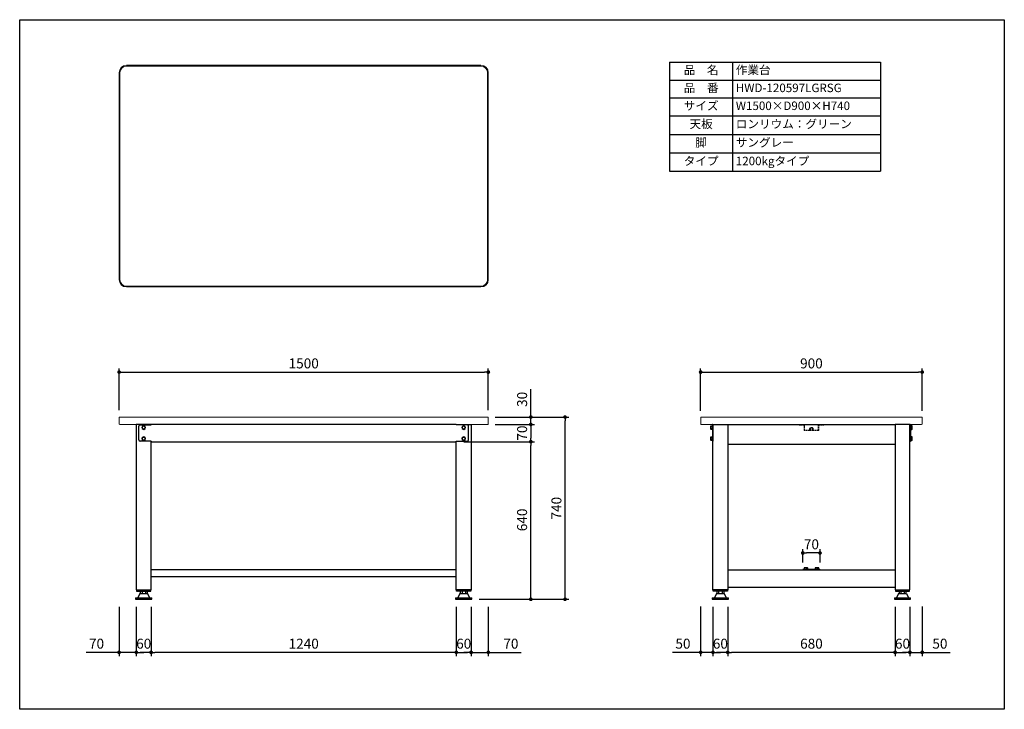
# Model space of a CAD drawing. Units: millimetres. Extents: x 14917 to 18917, y -3291 to -491.
import ezdxf

# ---------------------------------------------------------------- set-up
doc = ezdxf.new("R2010")
doc.units = ezdxf.units.MM
doc.header["$LTSCALE"] = 10
doc.linetypes.add('DASHED', pattern=[0.75, 0.5, -0.25])
doc.linetypes.add('HIDDEN', pattern=[0.375, 0.25, -0.125])
doc.layers.get('0').update_dxf_attribs({"linetype": 'CONTINUOUS'})
doc.layers.get('DEFPOINTS').update_dxf_attribs({"linetype": 'CONTINUOUS'})
for name, color, linetype, lineweight in [('dimension', 9, 'CONTINUOUS', 9), ('TE', 4, 'HIDDEN', 5), ('text', 7, 'CONTINUOUS', 15), ('エッジ-continuous', 6, 'CONTINUOUS', 15)]:
    doc.layers.add(name, color=color, linetype=linetype, lineweight=lineweight)
for name, color, linetype in [('H', 6, 'CONTINUOUS'), ('KU', 7, 'CONTINUOUS'), ('SCALE', 7, 'CONTINUOUS')]:
    doc.layers.add(name, color=color, linetype=linetype)
doc.dimstyles.new('Standard$0', dxfattribs={"dimtxt": 2.7, "dimasz": 1, "dimexe": 1, "dimexo": 2, "dimgap": 1, "dimtad": 1, "dimdec": 4, "dimdsep": 46, "dimtxsty": 'Standard', "dimblk": 'DOT', "dimcen": 0, "dimazin": 2, "dimtm": 1e-09, "dimtfac": 1, "dimtdec": 4, "dimtmove": 0, "dimatfit": 1, "dimldrblk": 'OPEN30', "dimfxl": 1, "dimtolj": 1, "dimarcsym": 0})

# ---------------------------------------------------------------- blocks, each defined once
blk = doc.blocks.new('BS1M080')
for p, q in [((-5.3, 5.6), (-5.3, -5.6)), ((0, 7.5), (-3.5, 7.5)), ((0, 3.8), (-3.5, 3.8)), ((0, -7.5), (0, 7.5)), ((0, -3.8), (-3.5, -3.8)), ((-3.5, -7.5), (0, -7.5))]:
    blk.add_line(p, q)
for centre, radius, start, end in [((-3.4, 5.6), 1.88, 90.8115, 269.1885), ((-0.6, 0), 4.73, 127.5163, 232.4837), ((-3.4, -5.6), 1.88, 90.8115, 269.1885)]:
    blk.add_arc(centre, radius, start, end)
blk = doc.blocks.new('_Dot')
at = {"color": 0, "linetype": 'ByBlock', "lineweight": -2}
blk.add_line((-0.5, 0), (-1, 0), dxfattribs=at)
at = {"color": 0, "linetype": 'ByBlock', "const_width": 0.5}
blk.add_lwpolyline([(-0.25, 0, 1), (0.25, 0, 1)], format="xyb", close=True, dxfattribs=at)
blk = doc.blocks.new('*D63')
at = {"layer": 'DEFPOINTS', "color": 0, "transparency": 16777216}
for p in [(16819.6, -2104.4), (16993.8, -2104.4), (16819.6, -2134.4)]:
    blk.add_point(p, dxfattribs=at)
at = {"layer": 'dimension', "color": 0, "lineweight": -2, "transparency": 16777216}
for p, q in [((16993.8, -2089.4), (16993.8, -1990.5)), ((16849.6, -2104.4), (17008.8, -2104.4)), ((16993.8, -2134.4), (16993.8, -2104.4)), ((16849.6, -2134.4), (17008.8, -2134.4)), ((16993.8, -2149.4), (16993.8, -2164.4))]:
    blk.add_line(p, q, dxfattribs=at)
at = {"layer": 'dimension', "color": 0, "lineweight": -2, "transparency": 16777216, "xscale": 15, "yscale": 15, "zscale": 15}
for p, rotation in [((16993.8, -2104.4), 270), ((16993.8, -2134.4), 90)]:
    blk.add_blockref('_Dot', p, dxfattribs=dict(at, rotation=rotation))
at = {"layer": 'dimension', "color": 0, "transparency": 16777216, "insert": (16958.5, -2032.5), "char_height": 40.5, "attachment_point": 5, "rotation": 90}
blk.add_mtext('\\A1;30', dxfattribs=at)
blk = doc.blocks.new('_Open30')
at = {"color": 0, "linetype": 'ByBlock', "lineweight": -2}
for p, q in [((-1, 0.27), (0, 0)), ((0, 0), (-1, -0.27)), ((0, 0), (-1, 0))]:
    blk.add_line(p, q, dxfattribs=at)
blk = doc.blocks.new('*D64')
at = {"layer": 'DEFPOINTS', "color": 0, "transparency": 16777216}
for p in [(16821.2, -1921.8), (15321.2, -2106), (16821.2, -2106)]:
    blk.add_point(p, dxfattribs=at)
at = {"layer": 'dimension', "color": 0, "lineweight": -2, "transparency": 16777216}
for p, q in [((15321.2, -2076), (15321.2, -1906.8)), ((16821.2, -2076), (16821.2, -1906.8)), ((15336.2, -1921.8), (16806.2, -1921.8))]:
    blk.add_line(p, q, dxfattribs=at)
at = {"layer": 'dimension', "color": 0, "lineweight": -2, "transparency": 16777216, "xscale": 15, "yscale": 15, "zscale": 15, "rotation": 180}
blk.add_blockref('_Dot', (15321.2, -1921.8), dxfattribs=at)
at = {"layer": 'dimension', "color": 0, "lineweight": -2, "transparency": 16777216, "xscale": 15, "yscale": 15, "zscale": 15}
blk.add_blockref('_Dot', (16821.2, -1921.8), dxfattribs=at)
at = {"layer": 'dimension', "color": 0, "transparency": 16777216, "insert": (16071.2, -1886.5), "char_height": 40.5, "attachment_point": 5}
blk.add_mtext('\\A1;1500', dxfattribs=at)
blk = doc.blocks.new('*D65')
at = {"layer": 'DEFPOINTS', "color": 0, "transparency": 16777216}
for p in [(15451.2, -2844.4), (16691.2, -2844.4), (15451.2, -3059.7)]:
    blk.add_point(p, dxfattribs=at)
at = {"layer": 'dimension', "color": 0, "lineweight": -2, "transparency": 16777216}
for p, q in [((15451.2, -2874.4), (15451.2, -3074.7)), ((16691.2, -2874.4), (16691.2, -3074.7)), ((16676.2, -3059.7), (15466.2, -3059.7))]:
    blk.add_line(p, q, dxfattribs=at)
at = {"layer": 'dimension', "color": 0, "lineweight": -2, "transparency": 16777216, "xscale": 15, "yscale": 15, "zscale": 15, "rotation": 180}
blk.add_blockref('_Dot', (15451.2, -3059.7), dxfattribs=at)
at = {"layer": 'dimension', "color": 0, "lineweight": -2, "transparency": 16777216, "xscale": 15, "yscale": 15, "zscale": 15}
blk.add_blockref('_Dot', (16691.2, -3059.7), dxfattribs=at)
at = {"layer": 'dimension', "color": 0, "transparency": 16777216, "insert": (16071.2, -3024.5), "char_height": 40.5, "attachment_point": 5}
blk.add_mtext('\\A1;1240', dxfattribs=at)
blk = doc.blocks.new('*D66')
at = {"layer": 'DEFPOINTS', "color": 0, "transparency": 16777216}
for p in [(16751.2, -2844.4), (16821.2, -2844.4), (16751.2, -3059.7)]:
    blk.add_point(p, dxfattribs=at)
at = {"layer": 'dimension', "color": 0, "lineweight": -2, "transparency": 16777216}
for p, q in [((16751.2, -2874.4), (16751.2, -3074.7)), ((16821.2, -2874.4), (16821.2, -3074.7)), ((16736.2, -3059.7), (16721.2, -3059.7)), ((16751.2, -3059.7), (16821.2, -3059.7)), ((16836.2, -3059.7), (16954.4, -3059.7))]:
    blk.add_line(p, q, dxfattribs=at)
at = {"layer": 'dimension', "color": 0, "lineweight": -2, "transparency": 16777216, "xscale": 15, "yscale": 15, "zscale": 15}
blk.add_blockref('_Dot', (16751.2, -3059.7), dxfattribs=at)
at = {"layer": 'dimension', "color": 0, "lineweight": -2, "transparency": 16777216, "xscale": 15, "yscale": 15, "zscale": 15, "rotation": 180}
blk.add_blockref('_Dot', (16821.2, -3059.7), dxfattribs=at)
at = {"layer": 'dimension', "color": 0, "transparency": 16777216, "insert": (16912.9, -3024.5), "char_height": 40.5, "attachment_point": 5}
blk.add_mtext('\\A1;70', dxfattribs=at)
blk = doc.blocks.new('*D67')
at = {"layer": 'DEFPOINTS', "color": 0, "transparency": 16777216}
for p in [(18583.8, -1921.8), (17683.8, -2109.4), (18583.8, -2109.4)]:
    blk.add_point(p, dxfattribs=at)
at = {"layer": 'dimension', "color": 0, "lineweight": -2, "transparency": 16777216}
for p, q in [((17683.8, -2079.4), (17683.8, -1906.8)), ((18583.8, -2079.4), (18583.8, -1906.8)), ((17698.8, -1921.8), (18568.8, -1921.8))]:
    blk.add_line(p, q, dxfattribs=at)
at = {"layer": 'dimension', "color": 0, "lineweight": -2, "transparency": 16777216, "xscale": 15, "yscale": 15, "zscale": 15, "rotation": 180}
blk.add_blockref('_Dot', (17683.8, -1921.8), dxfattribs=at)
at = {"layer": 'dimension', "color": 0, "lineweight": -2, "transparency": 16777216, "xscale": 15, "yscale": 15, "zscale": 15}
blk.add_blockref('_Dot', (18583.8, -1921.8), dxfattribs=at)
at = {"layer": 'dimension', "color": 0, "transparency": 16777216, "insert": (18133.8, -1886.5), "char_height": 40.5, "attachment_point": 5}
blk.add_mtext('\\A1;900', dxfattribs=at)
blk = doc.blocks.new('*D68')
at = {"layer": 'DEFPOINTS', "color": 0, "transparency": 16777216}
for p in [(17793.8, -2844.4), (18473.8, -2844.4), (17793.8, -3059.7)]:
    blk.add_point(p, dxfattribs=at)
at = {"layer": 'dimension', "color": 0, "lineweight": -2, "transparency": 16777216}
for p, q in [((17793.8, -2874.4), (17793.8, -3074.7)), ((18473.8, -2874.4), (18473.8, -3074.7)), ((18458.8, -3059.7), (17808.8, -3059.7))]:
    blk.add_line(p, q, dxfattribs=at)
at = {"layer": 'dimension', "color": 0, "lineweight": -2, "transparency": 16777216, "xscale": 15, "yscale": 15, "zscale": 15, "rotation": 180}
blk.add_blockref('_Dot', (17793.8, -3059.7), dxfattribs=at)
at = {"layer": 'dimension', "color": 0, "lineweight": -2, "transparency": 16777216, "xscale": 15, "yscale": 15, "zscale": 15}
blk.add_blockref('_Dot', (18473.8, -3059.7), dxfattribs=at)
at = {"layer": 'dimension', "color": 0, "transparency": 16777216, "insert": (18133.8, -3024.5), "char_height": 40.5, "attachment_point": 5}
blk.add_mtext('\\A1;680', dxfattribs=at)
blk = doc.blocks.new('*D69')
at = {"layer": 'DEFPOINTS', "color": 0, "transparency": 16777216}
for p in [(17683.8, -2843.2), (17733.8, -2844.4), (17733.8, -3059.7)]:
    blk.add_point(p, dxfattribs=at)
at = {"layer": 'dimension', "color": 0, "lineweight": -2, "transparency": 16777216}
for p, q in [((17683.8, -2873.2), (17683.8, -3074.7)), ((17733.8, -2874.4), (17733.8, -3074.7)), ((17668.8, -3059.7), (17570, -3059.7)), ((17733.8, -3059.7), (17683.8, -3059.7)), ((17748.8, -3059.7), (17763.8, -3059.7))]:
    blk.add_line(p, q, dxfattribs=at)
at = {"layer": 'dimension', "color": 0, "lineweight": -2, "transparency": 16777216, "xscale": 15, "yscale": 15, "zscale": 15}
blk.add_blockref('_Dot', (17683.8, -3059.7), dxfattribs=at)
at = {"layer": 'dimension', "color": 0, "lineweight": -2, "transparency": 16777216, "xscale": 15, "yscale": 15, "zscale": 15, "rotation": 180}
blk.add_blockref('_Dot', (17733.8, -3059.7), dxfattribs=at)
at = {"layer": 'dimension', "color": 0, "transparency": 16777216, "insert": (17611.9, -3024.5), "char_height": 40.5, "attachment_point": 5}
blk.add_mtext('\\A1;50', dxfattribs=at)
blk = doc.blocks.new('*D70')
at = {"layer": 'DEFPOINTS', "color": 0, "transparency": 16777216}
for p in [(18533.8, -2844.4), (18583.8, -2843.4), (18533.8, -3059.7)]:
    blk.add_point(p, dxfattribs=at)
at = {"layer": 'dimension', "color": 0, "lineweight": -2, "transparency": 16777216}
for p, q in [((18533.8, -2874.4), (18533.8, -3074.7)), ((18583.8, -2873.4), (18583.8, -3074.7)), ((18518.8, -3059.7), (18503.8, -3059.7)), ((18533.8, -3059.7), (18583.8, -3059.7)), ((18598.8, -3059.7), (18697.7, -3059.7))]:
    blk.add_line(p, q, dxfattribs=at)
at = {"layer": 'dimension', "color": 0, "lineweight": -2, "transparency": 16777216, "xscale": 15, "yscale": 15, "zscale": 15}
blk.add_blockref('_Dot', (18533.8, -3059.7), dxfattribs=at)
at = {"layer": 'dimension', "color": 0, "lineweight": -2, "transparency": 16777216, "xscale": 15, "yscale": 15, "zscale": 15, "rotation": 180}
blk.add_blockref('_Dot', (18583.8, -3059.7), dxfattribs=at)
at = {"layer": 'dimension', "color": 0, "transparency": 16777216, "insert": (18655.8, -3024.5), "char_height": 40.5, "attachment_point": 5}
blk.add_mtext('\\A1;50', dxfattribs=at)
blk = doc.blocks.new('*D71')
at = {"layer": 'DEFPOINTS', "color": 0, "transparency": 16777216}
for p in [(16819.6, -2104.4), (17133, -2104.4), (16754.2, -2844.4)]:
    blk.add_point(p, dxfattribs=at)
at = {"layer": 'dimension', "color": 0, "lineweight": -2, "transparency": 16777216}
for p, q in [((16849.6, -2104.4), (17148, -2104.4)), ((17133, -2829.4), (17133, -2119.4)), ((16784.2, -2844.4), (17148, -2844.4))]:
    blk.add_line(p, q, dxfattribs=at)
at = {"layer": 'dimension', "color": 0, "lineweight": -2, "transparency": 16777216, "xscale": 15, "yscale": 15, "zscale": 15}
for p, rotation in [((17133, -2104.4), 90), ((17133, -2844.4), 270)]:
    blk.add_blockref('_Dot', p, dxfattribs=dict(at, rotation=rotation))
at = {"layer": 'dimension', "color": 0, "transparency": 16777216, "insert": (17097.8, -2474.4), "char_height": 40.5, "attachment_point": 5, "rotation": 90}
blk.add_mtext('\\A1;740', dxfattribs=at)
blk = doc.blocks.new('*D72')
at = {"layer": 'DEFPOINTS', "color": 0, "transparency": 16777216}
for p in [(16819.6, -2134.4), (16691.2, -2204.4), (16993.8, -2204.4)]:
    blk.add_point(p, dxfattribs=at)
at = {"layer": 'dimension', "color": 0, "lineweight": -2, "transparency": 16777216}
for p, q in [((16849.6, -2134.4), (17008.8, -2134.4)), ((16993.8, -2149.4), (16993.8, -2189.4)), ((16721.2, -2204.4), (17008.8, -2204.4))]:
    blk.add_line(p, q, dxfattribs=at)
at = {"layer": 'dimension', "color": 0, "lineweight": -2, "transparency": 16777216, "xscale": 15, "yscale": 15, "zscale": 15}
for p, rotation in [((16993.8, -2134.4), 90), ((16993.8, -2204.4), 270)]:
    blk.add_blockref('_Dot', p, dxfattribs=dict(at, rotation=rotation))
at = {"layer": 'dimension', "color": 0, "transparency": 16777216, "insert": (16958.5, -2169.4), "char_height": 40.5, "attachment_point": 5, "rotation": 90}
blk.add_mtext('\\A1;70', dxfattribs=at)
blk = doc.blocks.new('*D73')
at = {"layer": 'DEFPOINTS', "color": 0, "transparency": 16777216}
for p in [(16691.2, -2204.4), (16993.8, -2204.4), (16754.2, -2844.4)]:
    blk.add_point(p, dxfattribs=at)
at = {"layer": 'dimension', "color": 0, "lineweight": -2, "transparency": 16777216}
for p, q in [((16721.2, -2204.4), (17008.8, -2204.4)), ((16993.8, -2829.4), (16993.8, -2219.4)), ((16784.2, -2844.4), (17008.8, -2844.4))]:
    blk.add_line(p, q, dxfattribs=at)
at = {"layer": 'dimension', "color": 0, "lineweight": -2, "transparency": 16777216, "xscale": 15, "yscale": 15, "zscale": 15}
for p, rotation in [((16993.8, -2204.4), 90), ((16993.8, -2844.4), 270)]:
    blk.add_blockref('_Dot', p, dxfattribs=dict(at, rotation=rotation))
at = {"layer": 'dimension', "color": 0, "transparency": 16777216, "insert": (16958.5, -2521.9), "char_height": 40.5, "attachment_point": 5, "rotation": 90}
blk.add_mtext('\\A1;640', dxfattribs=at)
blk = doc.blocks.new('*D74')
at = {"layer": 'DEFPOINTS', "color": 0, "transparency": 16777216}
for p in [(16691.2, -2844.4), (16751.2, -2844.4), (16751.2, -3059.7)]:
    blk.add_point(p, dxfattribs=at)
at = {"layer": 'dimension', "color": 0, "lineweight": -2, "transparency": 16777216}
for p, q in [((16691.2, -2874.4), (16691.2, -3074.7)), ((16751.2, -2874.4), (16751.2, -3074.7)), ((16706.2, -3059.7), (16736.2, -3059.7))]:
    blk.add_line(p, q, dxfattribs=at)
at = {"layer": 'dimension', "color": 0, "lineweight": -2, "transparency": 16777216, "xscale": 15, "yscale": 15, "zscale": 15, "rotation": 180}
blk.add_blockref('_Dot', (16691.2, -3059.7), dxfattribs=at)
at = {"layer": 'dimension', "color": 0, "lineweight": -2, "transparency": 16777216, "xscale": 15, "yscale": 15, "zscale": 15}
blk.add_blockref('_Dot', (16751.2, -3059.7), dxfattribs=at)
at = {"layer": 'dimension', "color": 0, "transparency": 16777216, "insert": (16721.2, -3024.5), "char_height": 40.5, "attachment_point": 5}
blk.add_mtext('\\A1;60', dxfattribs=at)
blk = doc.blocks.new('*D57')
at = {"layer": 'DEFPOINTS', "color": 0, "transparency": 16777216}
for p in [(15321.2, -2844.4), (15391.2, -2844.4), (15391.2, -3059.7)]:
    blk.add_point(p, dxfattribs=at)
at = {"layer": 'dimension', "color": 0, "lineweight": -2, "transparency": 16777216}
for p, q in [((15321.2, -2874.4), (15321.2, -3074.7)), ((15391.2, -2874.4), (15391.2, -3074.7)), ((15306.2, -3059.7), (15188, -3059.7)), ((15391.2, -3059.7), (15321.2, -3059.7)), ((15406.2, -3059.7), (15421.2, -3059.7))]:
    blk.add_line(p, q, dxfattribs=at)
at = {"layer": 'dimension', "color": 0, "lineweight": -2, "transparency": 16777216, "xscale": 15, "yscale": 15, "zscale": 15}
blk.add_blockref('_Dot', (15321.2, -3059.7), dxfattribs=at)
at = {"layer": 'dimension', "color": 0, "lineweight": -2, "transparency": 16777216, "xscale": 15, "yscale": 15, "zscale": 15, "rotation": 180}
blk.add_blockref('_Dot', (15391.2, -3059.7), dxfattribs=at)
at = {"layer": 'dimension', "color": 0, "transparency": 16777216, "insert": (15229.5, -3024.5), "char_height": 40.5, "attachment_point": 5}
blk.add_mtext('\\A1;70', dxfattribs=at)
blk = doc.blocks.new('*D58')
at = {"layer": 'DEFPOINTS', "color": 0, "transparency": 16777216}
for p in [(15391.2, -2844.4), (15451.2, -2844.4), (15391.2, -3059.7)]:
    blk.add_point(p, dxfattribs=at)
at = {"layer": 'dimension', "color": 0, "lineweight": -2, "transparency": 16777216}
for p, q in [((15391.2, -2874.4), (15391.2, -3074.7)), ((15451.2, -2874.4), (15451.2, -3074.7)), ((15436.2, -3059.7), (15406.2, -3059.7))]:
    blk.add_line(p, q, dxfattribs=at)
at = {"layer": 'dimension', "color": 0, "lineweight": -2, "transparency": 16777216, "xscale": 15, "yscale": 15, "zscale": 15, "rotation": 180}
blk.add_blockref('_Dot', (15391.2, -3059.7), dxfattribs=at)
at = {"layer": 'dimension', "color": 0, "lineweight": -2, "transparency": 16777216, "xscale": 15, "yscale": 15, "zscale": 15}
blk.add_blockref('_Dot', (15451.2, -3059.7), dxfattribs=at)
at = {"layer": 'dimension', "color": 0, "transparency": 16777216, "insert": (15421.2, -3024.5), "char_height": 40.5, "attachment_point": 5}
blk.add_mtext('\\A1;60', dxfattribs=at)
blk = doc.blocks.new('*D59')
at = {"layer": 'DEFPOINTS', "color": 0, "transparency": 16777216}
for p in [(18473.8, -2844.4), (18533.8, -2844.4), (18533.8, -3059.7)]:
    blk.add_point(p, dxfattribs=at)
at = {"layer": 'dimension', "color": 0, "lineweight": -2, "transparency": 16777216}
for p, q in [((18473.8, -2874.4), (18473.8, -3074.7)), ((18533.8, -2874.4), (18533.8, -3074.7)), ((18488.8, -3059.7), (18518.8, -3059.7))]:
    blk.add_line(p, q, dxfattribs=at)
at = {"layer": 'dimension', "color": 0, "lineweight": -2, "transparency": 16777216, "xscale": 15, "yscale": 15, "zscale": 15, "rotation": 180}
blk.add_blockref('_Dot', (18473.8, -3059.7), dxfattribs=at)
at = {"layer": 'dimension', "color": 0, "lineweight": -2, "transparency": 16777216, "xscale": 15, "yscale": 15, "zscale": 15}
blk.add_blockref('_Dot', (18533.8, -3059.7), dxfattribs=at)
at = {"layer": 'dimension', "color": 0, "transparency": 16777216, "insert": (18503.8, -3024.5), "char_height": 40.5, "attachment_point": 5}
blk.add_mtext('\\A1;60', dxfattribs=at)
blk = doc.blocks.new('*D60')
at = {"layer": 'DEFPOINTS', "color": 0, "transparency": 16777216}
for p in [(17733.8, -2844.4), (17793.8, -2844.4), (17733.8, -3059.7)]:
    blk.add_point(p, dxfattribs=at)
at = {"layer": 'dimension', "color": 0, "lineweight": -2, "transparency": 16777216}
for p, q in [((17733.8, -2874.4), (17733.8, -3074.7)), ((17793.8, -2874.4), (17793.8, -3074.7)), ((17778.8, -3059.7), (17748.8, -3059.7))]:
    blk.add_line(p, q, dxfattribs=at)
at = {"layer": 'dimension', "color": 0, "lineweight": -2, "transparency": 16777216, "xscale": 15, "yscale": 15, "zscale": 15, "rotation": 180}
blk.add_blockref('_Dot', (17733.8, -3059.7), dxfattribs=at)
at = {"layer": 'dimension', "color": 0, "lineweight": -2, "transparency": 16777216, "xscale": 15, "yscale": 15, "zscale": 15}
blk.add_blockref('_Dot', (17793.8, -3059.7), dxfattribs=at)
at = {"layer": 'dimension', "color": 0, "transparency": 16777216, "insert": (17763.8, -3024.5), "char_height": 40.5, "attachment_point": 5}
blk.add_mtext('\\A1;60', dxfattribs=at)
blk = doc.blocks.new('*D61')
at = {"layer": 'DEFPOINTS', "color": 0, "transparency": 16777216}
for p in [(18098.8, -2656.2), (18098.8, -2725.4), (18168.8, -2725.4)]:
    blk.add_point(p, dxfattribs=at)
at = {"layer": 'dimension', "color": 0, "lineweight": -2, "transparency": 16777216}
for p, q in [((18098.8, -2695.4), (18098.8, -2641.2)), ((18153.8, -2656.2), (18113.8, -2656.2)), ((18168.8, -2695.4), (18168.8, -2641.2))]:
    blk.add_line(p, q, dxfattribs=at)
at = {"layer": 'dimension', "color": 0, "lineweight": -2, "transparency": 16777216, "xscale": 15, "yscale": 15, "zscale": 15, "rotation": 180}
blk.add_blockref('_Dot', (18098.8, -2656.2), dxfattribs=at)
at = {"layer": 'dimension', "color": 0, "lineweight": -2, "transparency": 16777216, "xscale": 15, "yscale": 15, "zscale": 15}
blk.add_blockref('_Dot', (18168.8, -2656.2), dxfattribs=at)
at = {"layer": 'dimension', "color": 0, "transparency": 16777216, "insert": (18133.8, -2620.9), "char_height": 40.5, "attachment_point": 5}
blk.add_mtext('\\A1;70', dxfattribs=at)
blk = doc.blocks.new('*T62')
at = {"layer": 'text', "color": 0, "linetype": 'ByBlock', "lineweight": -2, "transparency": 16777216}
for p, q in [((0, 0), (856, 0)), ((0, 0), (0, -443.4)), ((256, 0), (256, -443.4)), ((856, 0), (856, -443.4)), ((0, -72.7), (856, -72.7)), ((0, -145.5), (856, -145.5)), ((0, -218.2), (856, -218.2)), ((0, -293.3), (856, -293.3)), ((0, -368.3), (856, -368.3)), ((0, -443.4), (856, -443.4))]:
    blk.add_line(p, q, dxfattribs=at)
at = {"layer": 'text', "color": 0, "transparency": 16777216}
for s, insert, char_height, width, attachment_point in [('品\u3000名', (128, -36.4), 34.56, 230.4, 5), ('作業台', (268.8, -36.4), 34.56, 574.4, 4), ('品\u3000番', (128, -109.1), 34.56, 230.4, 5), ('HWD-120597LGRSG', (268.8, -109.1), 34.56, 574.4, 4), ('サイズ', (128, -181.8), 34.56, 230.4, 5), ('W1500×D900×H740', (268.8, -181.8), 34.56, 574.4, 4), ('天板', (128, -255.7), 34.56, 230.4, 5), ('ロンリウム：グリーン', (268.8, -255.7), 34.56, 574.4, 4), ('脚', (128, -330.8), 34.6, 230.4, 5), ('サングレー', (268.8, -330.8), 34.56, 574.4, 4), ('タイプ', (128, -405.9), 34.56, 230.4, 5), ('1200kgタイプ', (268.8, -405.9), 34.56, 574.4, 4)]:
    blk.add_mtext(s, dxfattribs=dict(at, insert=insert, char_height=char_height, width=width, attachment_point=attachment_point))

msp = doc.modelspace()

# ---------------------------------------------------------------- linework, layer by layer
at = {"layer": 'DEFPOINTS'}
msp.add_lwpolyline([(14917.37898, -490.95387), (18917.37898, -490.95387), (18917.37898, -3290.95387), (14917.37898, -3290.95387)], close=True, dxfattribs=at)
at = {"layer": 'H'}
for points in [[(15427.71143, -2143.12646), (15421.21143, -2139.37368), (15414.71143, -2143.12646), (15414.71143, -2150.63201), (15421.21143, -2154.38479), (15427.71143, -2150.63201)], [(16727.71143, -2143.12646), (16721.21143, -2139.37368), (16714.71143, -2143.12646), (16714.71143, -2150.63201), (16721.21143, -2154.38479), (16727.71143, -2150.63201)], [(15427.71143, -2188.12646), (15421.21143, -2184.37368), (15414.71143, -2188.12646), (15414.71143, -2195.63201), (15421.21143, -2199.38479), (15427.71143, -2195.63201)], [(16727.71143, -2188.12646), (16721.21143, -2184.37368), (16714.71143, -2188.12646), (16714.71143, -2195.63201), (16721.21143, -2199.38479), (16727.71143, -2195.63201)]]:
    msp.add_lwpolyline(points, close=True, dxfattribs=at)
for centre in [(15421.21143, -2146.87923), (16721.21143, -2146.87923), (15421.21143, -2191.87923), (16721.21143, -2191.87923)]:
    msp.add_circle(centre, 6.5, dxfattribs=at)
at = {"layer": 'KU'}
for p, q in [((15391.21143, -2134.37923), (15391.21143, -2805.37923)), ((15451.21143, -2134.37923), (15391.21143, -2134.37923)), ((15401.21143, -2197.37923), (15401.21143, -2141.37923)), ((15406.21143, -2136.37923), (15451.21143, -2136.37923)), ((16691.21143, -2134.37923), (15451.21143, -2134.37923)), ((15451.21143, -2134.37923), (15451.21143, -2136.37923)), ((16691.21143, -2134.37923), (16691.21143, -2136.37923)), ((16691.21143, -2134.37923), (16751.21143, -2134.37923)), ((16736.21143, -2136.37923), (16691.21143, -2136.37923)), ((16741.21143, -2197.37923), (16741.21143, -2141.37923)), ((16751.21143, -2134.37923), (16751.21143, -2805.37923)), ((17731.5439, -2136.67923), (17731.5439, -2202.07923)), ((17733.8439, -2134.37923), (17793.8439, -2134.37923)), ((17733.8439, -2805.37923), (17733.8439, -2134.37923)), ((17733.8439, -2136.67923), (17733.8439, -2202.07923)), ((17793.8439, -2134.37923), (17793.8439, -2805.37923)), ((17793.8439, -2134.37923), (18473.8439, -2134.37923)), ((18533.8439, -2134.37923), (18473.8439, -2134.37923)), ((18473.8439, -2134.37923), (18473.8439, -2805.37923)), ((18533.8439, -2805.37923), (18533.8439, -2134.37923)), ((18536.1439, -2136.67923), (18536.1439, -2202.07923)), ((15451.21143, -2202.37923), (15406.21143, -2202.37923)), ((15451.21143, -2202.37923), (15451.21143, -2204.37923)), ((15451.21143, -2805.37923), (15451.21143, -2202.37923)), ((15451.21143, -2204.37923), (16691.21143, -2204.37923)), ((16691.21143, -2202.37923), (16736.21143, -2202.37923)), ((16691.21143, -2202.37923), (16691.21143, -2204.37923)), ((16691.21143, -2805.37923), (16691.21143, -2202.37923)), ((17793.8439, -2214.37923), (18473.8439, -2214.37923)), ((15451.21143, -2723.37923), (16691.21143, -2723.37923)), ((16691.21143, -2753.37923), (15451.21143, -2753.37923)), ((18473.8439, -2725.37923), (17793.8439, -2725.37923)), ((18166.8439, -2723.37923), (18100.8439, -2723.37923)), ((17793.8439, -2795.37923), (18473.8439, -2795.37923)), ((15388.21143, -2838.37923), (15454.21143, -2838.37923)), ((15388.21143, -2838.37923), (15388.21143, -2844.37923)), ((15391.21143, -2805.37923), (15451.21143, -2805.37923)), ((15392.21143, -2805.37923), (15392.21143, -2811.37923)), ((15392.21143, -2811.37923), (15450.21143, -2811.37923)), ((15405.21143, -2821.37923), (15397.21143, -2838.37923)), ((15405.21143, -2821.37923), (15437.21143, -2821.37923)), ((15407.35502, -2811.37923), (15407.35502, -2821.37923)), ((15414.28323, -2811.37923), (15414.28323, -2821.37923)), ((15428.13963, -2811.37923), (15428.13963, -2821.37923)), ((15435.06784, -2811.37923), (15435.06784, -2821.37923)), ((15437.21143, -2821.37923), (15445.21143, -2838.37923)), ((15450.21143, -2811.37923), (15450.21143, -2805.37923)), ((15454.21143, -2844.37923), (15454.21143, -2838.37923)), ((16688.21143, -2838.37923), (16754.21143, -2838.37923)), ((16688.21143, -2838.37923), (16688.21143, -2844.37923)), ((16751.21143, -2805.37923), (16691.21143, -2805.37923)), ((16692.21143, -2811.37923), (16692.21143, -2805.37923)), ((16750.21143, -2811.37923), (16692.21143, -2811.37923)), ((16705.21143, -2821.37923), (16697.21143, -2838.37923)), ((16705.21143, -2821.37923), (16737.21143, -2821.37923)), ((16707.35502, -2811.37923), (16707.35502, -2821.37923)), ((16714.28323, -2811.37923), (16714.28323, -2821.37923)), ((16728.13963, -2811.37923), (16728.13963, -2821.37923)), ((16735.06784, -2811.37923), (16735.06784, -2821.37923)), ((16737.21143, -2821.37923), (16745.21143, -2838.37923)), ((16750.21143, -2805.37923), (16750.21143, -2811.37923)), ((16754.21143, -2844.37923), (16754.21143, -2838.37923)), ((17730.8439, -2838.37923), (17796.8439, -2838.37923)), ((17730.8439, -2838.37923), (17730.8439, -2844.37923)), ((17793.8439, -2805.37923), (17733.8439, -2805.37923)), ((17734.8439, -2811.37923), (17734.8439, -2805.37923)), ((17792.8439, -2811.37923), (17734.8439, -2811.37923)), ((17747.8439, -2821.37923), (17739.8439, -2838.37923)), ((17747.8439, -2821.37923), (17779.8439, -2821.37923)), ((17749.9875, -2811.37923), (17749.9875, -2821.37923)), ((17756.9157, -2811.37923), (17756.9157, -2821.37923)), ((17770.77211, -2811.37923), (17770.77211, -2821.37923)), ((17777.70031, -2811.37923), (17777.70031, -2821.37923)), ((17779.8439, -2821.37923), (17787.8439, -2838.37923)), ((17792.8439, -2805.37923), (17792.8439, -2811.37923)), ((17796.8439, -2844.37923), (17796.8439, -2838.37923)), ((18470.8439, -2838.37923), (18536.8439, -2838.37923)), ((18470.8439, -2838.37923), (18470.8439, -2844.37923)), ((18473.8439, -2805.37923), (18533.8439, -2805.37923)), ((18474.8439, -2805.37923), (18474.8439, -2811.37923)), ((18474.8439, -2811.37923), (18532.8439, -2811.37923)), ((18487.8439, -2821.37923), (18479.8439, -2838.37923)), ((18487.8439, -2821.37923), (18519.8439, -2821.37923)), ((18489.9875, -2811.37923), (18489.9875, -2821.37923)), ((18496.9157, -2811.37923), (18496.9157, -2821.37923)), ((18510.77211, -2811.37923), (18510.77211, -2821.37923)), ((18517.70031, -2811.37923), (18517.70031, -2821.37923)), ((18519.8439, -2821.37923), (18527.8439, -2838.37923)), ((18532.8439, -2811.37923), (18532.8439, -2805.37923)), ((18536.8439, -2844.37923), (18536.8439, -2838.37923)), ((15388.21143, -2844.37923), (15454.21143, -2844.37923)), ((16688.21143, -2844.37923), (16754.21143, -2844.37923)), ((17730.8439, -2844.37923), (17796.8439, -2844.37923)), ((18470.8439, -2844.37923), (18536.8439, -2844.37923))]:
    msp.add_line(p, q, dxfattribs=at)
for centre, radius, start, end in [((15406.21143, -2141.37923), 5, 90, 180), ((16736.21143, -2141.37923), 5, 0, 90), ((17733.8439, -2136.67923), 2.3, 90, 180), ((18533.8439, -2136.67923), 2.3, 0, 90), ((15406.21143, -2197.37923), 5, 180, 270), ((16736.21143, -2197.37923), 5, 270, 0), ((17733.8439, -2202.07923), 2.3, 180, 270), ((18533.8439, -2202.07923), 2.3, 270, 0), ((18100.8439, -2725.37923), 2, 90, 180), ((18166.8439, -2725.37923), 2, 0, 90)]:
    msp.add_arc(centre, radius, start, end, dxfattribs=at)
at = {"layer": 'SCALE'}
for p, q in [((17730.0439, -2139.37368), (17731.5439, -2139.37368)), ((17730.0439, -2154.38479), (17731.5439, -2154.38479)), ((18537.6439, -2139.37368), (18536.1439, -2139.37368)), ((18537.6439, -2154.38479), (18536.1439, -2154.38479)), ((17730.0439, -2184.37368), (17731.5439, -2184.37368)), ((17730.0439, -2199.38479), (17731.5439, -2199.38479)), ((18537.6439, -2184.37368), (18536.1439, -2184.37368)), ((18537.6439, -2199.38479), (18536.1439, -2199.38479)), ((18103.83835, -2723.37923), (18118.84946, -2723.37923)), ((18148.83835, -2723.37923), (18163.84946, -2723.37923))]:
    msp.add_line(p, q, dxfattribs=at)
at = {"layer": 'SCALE', "color": 2, "linetype": 'DASHED', "lineweight": 5}
for p, q in [((18126.33835, -2155.57923), (18126.33835, -2157.07923)), ((18141.34946, -2155.57923), (18141.34946, -2157.07923)), ((18103.83835, -2723.37923), (18103.83835, -2721.87923)), ((18118.84946, -2723.37923), (18118.84946, -2721.87923)), ((18148.83835, -2723.37923), (18148.83835, -2721.87923)), ((18163.84946, -2723.37923), (18163.84946, -2721.87923))]:
    msp.add_line(p, q, dxfattribs=at)
at = {"layer": 'TE', "color": 2, "linetype": 'DASHED', "lineweight": 5}
for p, q in [((18083.8439, -2134.37923), (18103.8439, -2134.37923)), ((18083.8439, -2134.37923), (18083.8439, -2136.67923)), ((18083.8439, -2136.67923), (18103.8439, -2136.67923)), ((18103.8439, -2157.07923), (18103.8439, -2136.67923)), ((18106.1439, -2157.07923), (18106.1439, -2136.67923)), ((18161.5439, -2157.07923), (18106.1439, -2157.07923)), ((18161.5439, -2159.37923), (18106.1439, -2159.37923)), ((18126.33835, -2150.42923), (18126.33835, -2155.57923)), ((18126.33835, -2155.57923), (18141.34946, -2155.57923)), ((18139.47307, -2148.77923), (18128.21474, -2148.77923)), ((18130.5639, -2146.37923), (18129.8439, -2147.09923)), ((18137.8439, -2147.09923), (18129.8439, -2147.09923)), ((18129.8439, -2147.09923), (18129.8439, -2148.77923)), ((18129.8439, -2148.77923), (18137.8439, -2148.77923)), ((18130.09113, -2155.57923), (18130.09113, -2150.42923)), ((18137.1239, -2146.37923), (18130.5639, -2146.37923)), ((18130.5639, -2148.77923), (18130.5639, -2146.37923)), ((18137.8439, -2147.09923), (18137.1239, -2146.37923)), ((18137.1239, -2148.77923), (18137.1239, -2146.37923)), ((18137.59668, -2155.57923), (18137.59668, -2150.42923)), ((18137.8439, -2148.77923), (18137.8439, -2147.09923)), ((18141.34946, -2155.57923), (18141.34946, -2150.42923)), ((18161.5439, -2136.67923), (18161.5439, -2157.07923)), ((18163.8439, -2134.37923), (18183.8439, -2134.37923)), ((18163.8439, -2136.67923), (18163.8439, -2157.07923)), ((18163.8439, -2136.67923), (18183.8439, -2136.67923)), ((18183.8439, -2134.37923), (18183.8439, -2136.67923))]:
    msp.add_line(p, q, dxfattribs=at)
for centre, radius, start, end in [((18103.8439, -2136.67923), 2.3, 0, 90), ((18106.1439, -2157.07923), 2.3, 180, 270), ((18128.21474, -2150.67115), 1.89192, 7.34650931, 172.65349069), ((18133.8439, -2153.87191), 5.09268, 42.53227056, 137.46772944), ((18139.47307, -2150.67115), 1.89192, 7.34650931, 172.65349069), ((18163.8439, -2136.67923), 2.3, 90, 180), ((18161.5439, -2157.07923), 2.3, 270, 0)]:
    msp.add_arc(centre, radius, start, end, dxfattribs=at)
at = {"layer": 'エッジ-continuous', "ltscale": 8}
for p, q in [((15351.21143, -676.18421), (16071.21143, -676.18421)), ((15351.21143, -679.18421), (16071.21143, -679.18421)), ((16791.21143, -676.18421), (16071.21143, -676.18421)), ((16791.21143, -679.18421), (16071.21143, -679.18421)), ((15321.21143, -1546.18421), (15321.21143, -706.18421)), ((15324.21143, -1546.18421), (15324.21143, -706.18421)), ((16818.21143, -1546.18421), (16818.21143, -706.18421)), ((16821.21143, -1546.18421), (16821.21143, -706.18421)), ((16821.21143, -976.18421), (16818.21143, -976.18421)), ((15351.21143, -1573.18421), (16071.21143, -1573.18421)), ((15351.21143, -1576.18421), (16071.21143, -1576.18421)), ((16791.21143, -1573.18421), (16071.21143, -1573.18421)), ((16791.21143, -1576.18421), (16071.21143, -1576.18421)), ((15321.21143, -2131.87923), (15321.21143, -2106.87923)), ((15323.71143, -2104.37923), (16818.71143, -2104.37923)), ((16821.21143, -2131.87923), (16821.21143, -2106.87923)), ((17683.8439, -2131.87923), (17683.8439, -2106.87923)), ((17686.3439, -2104.37923), (18581.3439, -2104.37923)), ((18583.8439, -2131.87923), (18583.8439, -2106.87923)), ((15323.71143, -2134.37923), (16818.71143, -2134.37923)), ((17686.3439, -2134.37923), (18581.3439, -2134.37923))]:
    msp.add_line(p, q, dxfattribs=at)
for centre, radius, start, end in [((15351.21143, -706.18421), 30, 90, 180), ((15351.21143, -706.18421), 27, 90, 180), ((16791.21143, -706.18421), 30, 0, 90), ((16791.21143, -706.18421), 27, 0, 90), ((15351.21143, -1546.18421), 30, 180, 270), ((15351.21143, -1546.18421), 27, 180, 270), ((16791.21143, -1546.18421), 30, 270, 0), ((16791.21143, -1546.18421), 27, 270, 0), ((15323.71143, -2106.87923), 2.5, 90, 180), ((16818.71143, -2106.87923), 2.5, 0, 90), ((17686.3439, -2106.87923), 2.5, 90, 180), ((18581.3439, -2106.87923), 2.5, 0, 90), ((15323.71143, -2131.87923), 2.5, 180, 270), ((16818.71143, -2131.87923), 2.5, 270, 0), ((17686.3439, -2131.87923), 2.5, 180, 270), ((18581.3439, -2131.87923), 2.5, 270, 0)]:
    msp.add_arc(centre, radius, start, end, dxfattribs=at)

# ---------------------------------------------------------------- block references
msp.add_blockref('*T62', (17557.79323, -663.14028))
at = {"layer": 'H', "xscale": -1, "rotation": 180}
for p in [(17730.0439, -2146.87923), (17730.0439, -2191.87923)]:
    msp.add_blockref('BS1M080', p, dxfattribs=at)
at = {"layer": 'H', "rotation": 180}
for p in [(18537.6439, -2146.87923), (18537.6439, -2191.87923)]:
    msp.add_blockref('BS1M080', p, dxfattribs=at)
at = {"layer": 'H', "color": 2, "linetype": 'DASHED', "lineweight": 5, "rotation": 270}
for p in [(18111.3439, -2721.87923), (18156.3439, -2721.87923)]:
    msp.add_blockref('BS1M080', p, dxfattribs=at)

# ---------------------------------------------------------------- dimensions: what is measured, and where the dimension line sits
at = {"layer": 'dimension'}
for base, p1, p2, picture, middle in [((16821.21143, -1921.76204), (15321.21143, -2105.97923), (16821.21143, -2105.97923), '*D64', (16071.21143, -1921.76204)), ((18583.8439, -1921.76204), (17683.8439, -2109.37923), (18583.8439, -2109.37923), '*D67', (18133.8439, -1921.76204)), ((15391.21143, -3059.70639), (15321.21143, -2844.37923), (15391.21143, -2844.37923), '*D57', (15229.49836, -3059.70639)), ((16751.21143, -3059.70639), (16691.21143, -2844.37923), (16751.21143, -2844.37923), '*D74', (16721.21143, -3059.70639)), ((17733.8439, -3059.70639), (17683.8439, -2843.23583), (17733.8439, -2844.37923), '*D69', (17611.92061, -3059.70639)), ((18533.8439, -3059.70639), (18473.8439, -2844.37923), (18533.8439, -2844.37923), '*D59', (18503.8439, -3059.70639))]:
    dim = msp.add_linear_dim(base=base, p1=p1, p2=p2, dimstyle='Standard$0', override={"dimscale": 15}, dxfattribs=at)
    dim.commit()
    dim.dimension.update_dxf_attribs({"geometry": picture, "text_midpoint": middle, "dimtype": 160})
for base, p1, p2, angle, picture, middle in [((16993.7925, -2104.37923), (16819.61143, -2134.37923), (16819.61143, -2104.37923), 90, '*D63', (16993.7925, -2032.45594)), ((17133.02752, -2104.37923), (16754.21143, -2844.37923), (16819.61143, -2104.37923), 90, '*D71', (17133.02752, -2474.37923)), ((16993.7925, -2204.37923), (16819.61143, -2134.37923), (16691.21143, -2204.37923), 270, '*D72', (16993.7925, -2169.37923)), ((16993.7925, -2204.37923), (16754.21143, -2844.37923), (16691.21143, -2204.37923), 90, '*D73', (16993.7925, -2521.87923)), ((18098.8439, -2656.19641), (18168.8439, -2725.37923), (18098.8439, -2725.37923), 180, '*D61', (18133.8439, -2656.19641)), ((15391.21143, -3059.70639), (15451.21143, -2844.37923), (15391.21143, -2844.37923), 180, '*D58', (15421.21143, -3059.70639)), ((16751.21143, -3059.70639), (16821.21143, -2844.37923), (16751.21143, -2844.37923), 180, '*D66', (16912.9245, -3059.70639)), ((17733.8439, -3059.70639), (17793.8439, -2844.37923), (17733.8439, -2844.37923), 180, '*D60', (17763.8439, -3059.70639)), ((18533.8439, -3059.70639), (18583.8439, -2843.41625), (18533.8439, -2844.37923), 180, '*D70', (18655.7672, -3059.70639))]:
    dim = msp.add_linear_dim(base=base, p1=p1, p2=p2, angle=angle, dimstyle='Standard$0', override={"dimscale": 15}, dxfattribs=at)
    dim.commit()
    dim.dimension.update_dxf_attribs({"geometry": picture, "text_midpoint": middle, "dimtype": 160})
for base, p1, p2, picture, middle in [((15451.21143, -3059.70639), (16691.21143, -2844.37923), (15451.21143, -2844.37923), '*D65', (16071.21143, -3024.45639)), ((17793.8439, -3059.70639), (18473.8439, -2844.37923), (17793.8439, -2844.37923), '*D68', (18133.8439, -3024.45639))]:
    dim = msp.add_linear_dim(base=base, p1=p1, p2=p2, angle=180, dimstyle='Standard$0', override={"dimscale": 15, "dimpost": ''}, dxfattribs=at)
    dim.commit()
    dim.dimension.update_dxf_attribs({"geometry": picture, "text_midpoint": middle})

doc.saveas('drawing.dxf')
